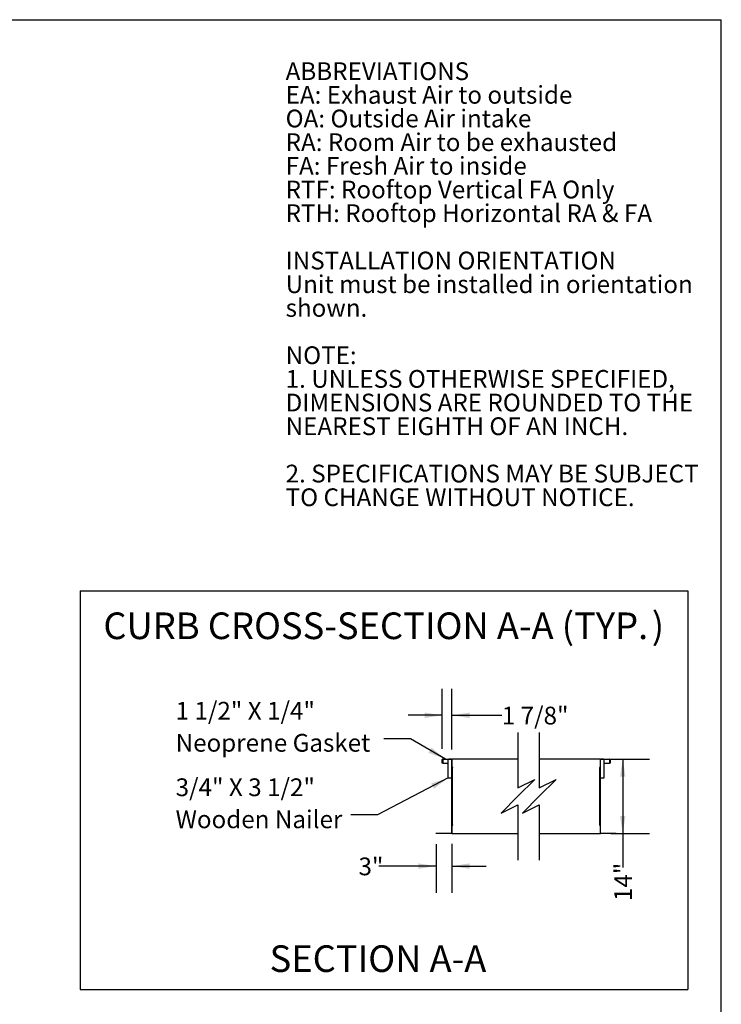
# Model space of a CAD drawing. Units: inches. Extents: x 0.3 to 10.6, y 0.4 to 8.2.
# Drawn here: x 7.3 to 10.6, y 3.5 to 8.2 of the extents above; entities that cross this region are included whole.
import ezdxf

# ---------------------------------------------------------------- set-up
doc = ezdxf.new("R2010")
doc.units = ezdxf.units.IN
doc.header["$MEASUREMENT"] = 0
doc.linetypes.add('HIDDEN', pattern=[0.075, 0.05, -0.025])
doc.layers.add('DRAWING_FORMAT_LINES', color=7, linetype='Continuous', lineweight=25)
doc.layers.add('SERVICE_AREA_LINE', color=7, linetype='HIDDEN')
doc.layers.add('TEXT', color=7, linetype='Continuous')
doc.styles.add('SLDTEXTSTYLE0', font='GOTHIC.TTF', dxfattribs={"width": 0.913})
doc.styles.add('SLDTEXTSTYLE1', font='GOTHICB.TTF', dxfattribs={"width": 0.913})
doc.styles.get("Standard").update_dxf_attribs({"font": 'GOTHIC.TTF'})
doc.dimstyles.new('SLDDIMSTYLE4', dxfattribs={"dimtxt": 0.18, "dimasz": 0.083333, "dimexe": 0, "dimexo": 0.0625, "dimgap": 0, "dimtad": 0, "dimtih": 1, "dimtoh": 1, "dimdec": 0, "dimrnd": 1e-09, "dimzin": 0, "dimdsep": 46, "dimlunit": 5, "dimtxsty": 'Standard', "dimsah": 1, "dimcen": 0.09, "dimadec": 0, "dimazin": 0, "dimtfac": 0.083333, "dimtdec": 0, "dimtofl": 0, "dimtmove": 0, "dimatfit": 3, "dimfxl": 1, "dimfrac": 2, "dimtolj": 1, "dimtzin": 0, "dimarcsym": 0})
doc.dimstyles.new('SLDDIMSTYLE6', dxfattribs={"dimtxt": 0.083333, "dimasz": 0.083333, "dimexe": 0, "dimexo": 0.0625, "dimgap": 0.020833, "dimtad": 0, "dimdec": 6, "dimlfac": 40, "dimrnd": 1e-09, "dimzin": 12, "dimdsep": 46, "dimlunit": 5, "dimtxsty": 'SLDTEXTSTYLE0', "dimsah": 1, "dimcen": 0.09, "dimadec": 0, "dimazin": 3, "dimtfac": 1, "dimtdec": 3, "dimtmove": 0, "dimatfit": 0, "dimfxl": 1, "dimfrac": 2, "dimtolj": 1, "dimtzin": 12, "dimarcsym": 0})
doc.dimstyles.new('SLDDIMSTYLE7', dxfattribs={"dimtxt": 0.083333, "dimasz": 0.083333, "dimexe": 0, "dimexo": 0.0625, "dimgap": 0.020833, "dimtad": 0, "dimlfac": 40, "dimrnd": 1e-09, "dimzin": 12, "dimdsep": 46, "dimlunit": 5, "dimtxsty": 'SLDTEXTSTYLE0', "dimsah": 1, "dimcen": 0.09, "dimadec": 0, "dimazin": 3, "dimtfac": 1, "dimtdec": 3, "dimtmove": 0, "dimatfit": 0, "dimfxl": 1, "dimfrac": 2, "dimtolj": 1, "dimtzin": 12, "dimarcsym": 0})
doc.dimstyles.new('SLDDIMSTYLE8', dxfattribs={"dimtxt": 0.083333, "dimasz": 0.083333, "dimexe": 0, "dimexo": 0.0625, "dimgap": 0.020833, "dimtad": 0, "dimlfac": 40, "dimrnd": 1e-09, "dimzin": 12, "dimdsep": 46, "dimlunit": 5, "dimtxsty": 'SLDTEXTSTYLE0', "dimsah": 1, "dimcen": 0.09, "dimadec": 0, "dimazin": 3, "dimtfac": 1, "dimtdec": 3, "dimtofl": 0, "dimtmove": 0, "dimatfit": 3, "dimfxl": 1, "dimfrac": 2, "dimtolj": 1, "dimtzin": 12, "dimarcsym": 0})

# ---------------------------------------------------------------- blocks, each defined once
blk = doc.blocks.new('SW_NOTE_3')
at = {"layer": 'TEXT', "color": 0, "attachment_point": 1}
for s, insert, char_height, style in [('ABBREVIATIONS', (0, 0.1064), 0.083333, 'SLDTEXTSTYLE1'), ('EA: Exhaust Air to outside', (0, -0.0047), 0.083333, 'SLDTEXTSTYLE0'), ('OA: Outside Air intake', (0, -0.1158), 0.083333, 'SLDTEXTSTYLE0'), ('RA: Room Air to be exhausted', (0, -0.2269), 0.083333, 'SLDTEXTSTYLE0'), ('FA: Fresh Air to inside', (0, -0.338), 0.083333, 'SLDTEXTSTYLE0'), ('RTF: Rooftop Vertical FA Only', (0, -0.4491), 0.083333, 'SLDTEXTSTYLE0'), ('RTH: Rooftop Horizontal RA & FA', (0, -0.5602), 0.083333, 'SLDTEXTSTYLE0'), ('INSTALLATION ORIENTATION', (0, -0.7824), 0.083333, 'SLDTEXTSTYLE1'), ('Unit must be installed in orientation', (0, -0.8936), 0.083333, 'SLDTEXTSTYLE0'), ('shown.', (0, -1.0047), 0.08333, 'SLDTEXTSTYLE0'), ('NOTE:', (0, -1.2269), 0.08333, 'SLDTEXTSTYLE1'), ('1. UNLESS OTHERWISE SPECIFIED,', (0, -1.338), 0.083333, 'SLDTEXTSTYLE0'), ('DIMENSIONS ARE ROUNDED TO THE ', (0, -1.4491), 0.083333, 'SLDTEXTSTYLE0'), ('NEAREST EIGHTH OF AN INCH.', (0, -1.5602), 0.083333, 'SLDTEXTSTYLE0'), ('2. SPECIFICATIONS MAY BE SUBJECT ', (0, -1.7824), 0.083333, 'SLDTEXTSTYLE0'), ('TO CHANGE WITHOUT NOTICE.', (0, -1.8936), 0.083333, 'SLDTEXTSTYLE0')]:
    blk.add_mtext(s, dxfattribs=dict(at, insert=insert, char_height=char_height, style=style))
blk = doc.blocks.new('Block23')
at = {"layer": 'TEXT'}
for p, q in [((129.2, -49.06), (357.47, -49.06)), ((129.2, -49.06), (129.2, -198.76)), ((357.47, -49.06), (357.47, -198.76)), ((129.2, -198.76), (357.47, -198.76))]:
    blk.add_line(p, q, dxfattribs=at)
blk = doc.blocks.new('_D_35')
at = {"layer": 'TEXT'}
for p, q in [((9.2799, 4.7483), (9.2799, 5.0306)), ((9.3255, 4.7452), (9.3255, 5.0306)), ((9.2799, 4.9056), (9.1196, 4.9056)), ((9.3255, 4.9056), (9.5593, 4.9056))]:
    blk.add_line(p, q, dxfattribs=at)
for points in [[(9.2799, 4.9056), (9.1966, 4.9185), (9.1966, 4.8928)], [(9.3255, 4.9056), (9.4088, 4.8928), (9.4088, 4.9185)]]:
    blk.add_solid(points, dxfattribs=at)
at = {"layer": 'TEXT', "insert": (9.5593, 4.9459), "char_height": 0.08333, "attachment_point": 1, "style": 'SLDTEXTSTYLE0'}
blk.add_mtext('1 7/8"', dxfattribs=at)
blk = doc.blocks.new('_D_36')
at = {"layer": 'TEXT'}
for p, q in [((9.2505, 4.3003), (9.2505, 4.0727)), ((9.3255, 4.3022), (9.3255, 4.0727)), ((9.2505, 4.1977), (8.9826, 4.1977)), ((9.3255, 4.1977), (9.4857, 4.1977))]:
    blk.add_line(p, q, dxfattribs=at)
for points in [[(9.2505, 4.1977), (9.1671, 4.2105), (9.1671, 4.1849)], [(9.3255, 4.1977), (9.4088, 4.1849), (9.4088, 4.2105)]]:
    blk.add_solid(points, dxfattribs=at)
at = {"layer": 'TEXT', "insert": (8.8866, 4.238), "char_height": 0.08333, "attachment_point": 1, "style": 'SLDTEXTSTYLE0'}
blk.add_mtext('3"', dxfattribs=at)
blk = doc.blocks.new('_D_37')
at = {"layer": 'TEXT'}
for p, q in [((10.0707, 4.7003), (10.2522, 4.7003)), ((10.1272, 4.7003), (10.1272, 4.3503)), ((10.0707, 4.3503), (10.2522, 4.3503)), ((10.1272, 4.3503), (10.1272, 4.1913))]:
    blk.add_line(p, q, dxfattribs=at)
for points in [[(10.1272, 4.7003), (10.1144, 4.6169), (10.14, 4.6169)], [(10.1272, 4.3503), (10.14, 4.4336), (10.1144, 4.4336)]]:
    blk.add_solid(points, dxfattribs=at)
at = {"layer": 'TEXT', "insert": (10.087, 4.0337), "char_height": 0.08333, "attachment_point": 1, "rotation": 90, "style": 'SLDTEXTSTYLE0'}
blk.add_mtext('14"', dxfattribs=at)
blk = doc.blocks.new('SW_NOTE_16')
at = {"layer": 'SERVICE_AREA_LINE', "color": 0, "char_height": 0.125, "attachment_point": 2, "style": 'SLDTEXTSTYLE0'}
for s, insert in [('CURB CROSS-SECTION A-A (TYP.', (1.25, 0.1597)), (')', (2.5747, 0.1598))]:
    blk.add_mtext(s, dxfattribs=dict(at, insert=insert))
blk = doc.blocks.new('SW_NOTE_17')
at = {"layer": 'TEXT', "color": 0, "char_height": 0.083333, "attachment_point": 1, "style": 'SLDTEXTSTYLE0'}
for s, insert in [('1 1/2" X 1/4"', (-0.977, 0.1737)), ('Neoprene Gasket', (-0.977, 0.0232))]:
    blk.add_mtext(s, dxfattribs=dict(at, insert=insert))
blk = doc.blocks.new('SW_NOTE_18')
at = {"layer": 'TEXT', "color": 0, "char_height": 0.083333, "attachment_point": 1, "style": 'SLDTEXTSTYLE0'}
for s, insert in [('3/4" X 3 1/2"', (-0.8233, 0.1717)), ('Wooden Nailer', (-0.8233, 0.0212))]:
    blk.add_mtext(s, dxfattribs=dict(at, insert=insert))
blk = doc.blocks.new('SW_HATCH_0')
at = {"color": 0, "linetype": 'Continuous', "lineweight": 18}
for p, q in [((-0.6952, 0.0772), (-0.6939, 0.0785)), ((0, 0), (0.0013, 0.0013)), ((-0.6952, -0.0996), (-0.6939, -0.0983)), ((-0.7702, -0.1746), (-0.7698, -0.1742)), ((0.0014, -0.1754), (0.0026, -0.1742))]:
    blk.add_line(p, q, dxfattribs=at)

msp = doc.modelspace()

# ---------------------------------------------------------------- linework, layer by layer
at = {"color": 7, "linetype": 'Continuous', "lineweight": 25}
for p, q in [((9.27988696, 4.68150004), (9.27988696, 4.69830004)), ((9.281187, 4.68150004), (9.27988696, 4.68150004)), ((9.281187, 4.68150004), (9.281187, 4.69830004)), ((9.28183691, 4.70025004), (9.32481194, 4.70025004)), ((9.28183691, 4.69895004), (9.32481194, 4.69895004)), ((9.28188289, 4.69830004), (9.28188289, 4.68150004)), ((9.28188289, 4.68150004), (9.30671198, 4.68150004)), ((9.30671198, 4.69520003), (9.30671198, 4.61520002)), ((9.32171192, 4.69895004), (9.31046191, 4.69895004)), ((9.32481194, 4.70025004), (9.32676189, 4.70025004)), ((9.32546196, 4.35220002), (9.32546196, 4.69830004)), ((9.32546196, 4.61520002), (9.32546196, 4.69520003)), ((9.32665043, 4.69895004), (9.32676189, 4.69895004)), ((9.32676189, 4.69895004), (9.32676189, 4.70025004)), ((9.63523418, 4.70025004), (9.32676189, 4.70025004)), ((9.32676189, 4.35220002), (9.32676189, 4.69830004)), ((10.0206671, 4.70025004), (9.73523418, 4.70025004)), ((10.0206671, 4.69895004), (10.0206671, 4.70025004)), ((10.0206671, 4.70025004), (10.02261712, 4.70025004)), ((10.0206671, 4.69895004), (10.02077863, 4.69895004)), ((10.0206671, 4.69830004), (10.0206671, 4.35220002)), ((10.0219671, 4.69830004), (10.0219671, 4.35220002)), ((10.0219671, 4.69520003), (10.0219671, 4.61520002)), ((10.02261712, 4.70025004), (10.06559212, 4.70025004)), ((10.02261712, 4.69895004), (10.06559212, 4.69895004)), ((10.03696711, 4.69895004), (10.02571706, 4.69895004)), ((10.04071708, 4.61520002), (10.04071708, 4.69520003)), ((10.04071708, 4.68150004), (10.0655461, 4.68150004)), ((10.0655461, 4.69830004), (10.0655461, 4.68150004)), ((10.06624206, 4.69830004), (10.06624206, 4.68150004)), ((10.0675421, 4.68150004), (10.06624206, 4.68150004)), ((10.0675421, 4.69830004), (10.0675421, 4.68150004)), ((9.32936197, 4.66027503), (9.32676189, 4.66027503)), ((9.32676189, 4.65962502), (9.32806193, 4.65962502)), ((9.32806193, 4.39087504), (9.32806193, 4.65962502)), ((9.32871195, 4.65962502), (9.32806193, 4.65962502)), ((9.32871195, 4.65962502), (9.32936197, 4.65962502)), ((9.32936197, 4.65962502), (9.32936197, 4.66027503)), ((10.0206671, 4.66027503), (10.01806709, 4.66027503)), ((10.01806709, 4.66027503), (10.01806709, 4.65962502)), ((10.01806709, 4.65962502), (10.01871711, 4.65962502)), ((10.01936713, 4.65962502), (10.01871711, 4.65962502)), ((10.0206671, 4.65962502), (10.01936713, 4.65962502)), ((10.01936713, 4.39087504), (10.01936713, 4.65962502)), ((9.31046191, 4.61145003), (9.32171192, 4.61145003)), ((10.02571706, 4.61145003), (10.03696711, 4.61145003)), ((9.32676189, 4.39087504), (9.32806193, 4.39087504)), ((9.32806193, 4.39087504), (9.32871195, 4.39087504)), ((9.32936197, 4.39087504), (9.32871195, 4.39087504)), ((9.32936197, 4.39022503), (9.32936197, 4.39087504)), ((10.01871711, 4.39087504), (10.01806709, 4.39087504)), ((10.01806709, 4.39087504), (10.01806709, 4.39022503)), ((10.01871711, 4.39087504), (10.01936713, 4.39087504)), ((10.0206671, 4.39087504), (10.01936713, 4.39087504)), ((9.25046197, 4.35025003), (9.25046197, 4.35155003)), ((9.32481194, 4.35155003), (9.25046197, 4.35155003)), ((9.32481194, 4.35025003), (9.25046197, 4.35025003)), ((9.32676189, 4.39022503), (9.32936197, 4.39022503)), ((9.32676189, 4.35025003), (9.32676189, 4.35220002)), ((9.32676189, 4.35025003), (9.63523418, 4.35025003)), ((9.73523418, 4.35025003), (10.0206671, 4.35025003)), ((10.01806709, 4.39022503), (10.0206671, 4.39022503)), ((10.0206671, 4.35220002), (10.0206671, 4.35025003)), ((10.09696709, 4.35155003), (10.02261712, 4.35155003)), ((10.09696709, 4.35025003), (10.02261712, 4.35025003)), ((10.09696709, 4.35155003), (10.09696709, 4.35025003))]:
    msp.add_line(p, q, dxfattribs=at)
for centre, radius, start, end in [((9.28183701, 4.69829999), 0.00195005, 90.00332639, 179.99839739), ((9.28183686, 4.69830016), 0.00064987, 89.99697944, 180.01077808), ((9.31046196, 4.69520005), 0.00374998, 90.00081239, 180.00008397), ((9.321712, 4.69520005), 0.00374998, 359.99991603, 90.00098032), ((9.32481205, 4.69830019), 0.00194985, 359.99571722, 90.002559), ((9.32481191, 4.69829996), 0.00065007, 0.00687819, 89.99570742), ((10.02261705, 4.69830009), 0.00194995, 89.99865993, 180.00134007), ((10.02571706, 4.69520005), 0.00374998, 89.99991602, 180.00008398), ((10.02261705, 4.69830006), 0.00064997, 89.99546497, 180.00194942), ((10.0369671, 4.69520005), 0.00374998, 359.99991602, 90.00008398), ((10.06559205, 4.69829999), 0.00195005, 0.00160256, 89.99839744), ((10.0655921, 4.69830006), 0.00064997, 359.99805045, 89.99936382), ((9.31046196, 4.61520001), 0.00374998, 179.99991603, 269.99918761), ((9.321712, 4.61520001), 0.00374998, 269.99901968, 0.00008397), ((10.02571706, 4.61520001), 0.00374998, 179.99991602, 270.00008398), ((10.0369671, 4.61520001), 0.00374998, 269.99991602, 0.00008398), ((9.32481191, 4.3522001), 0.00065007, 270.00429258, 359.99312181), ((9.32481205, 4.35219988), 0.00194985, 269.997441, 0.00428278), ((10.02261705, 4.35219998), 0.00194995, 179.99865993, 270.00134007), ((10.02261705, 4.3522), 0.00064997, 179.99805058, 270.00453503)]:
    msp.add_arc(centre, radius, start, end, dxfattribs=at)
for points, knots in [([(9.28183691, 4.69895004), (9.28184107, 4.69893359), (9.28185682, 4.6988714), (9.28185943, 4.698736), (9.2818731, 4.69853636), (9.28187945, 4.69838301), (9.28188289, 4.69830004)], [0, 0, 0, 0, 0.0778899608, 0.2945509939, 0.6182945343, 1, 1, 1, 1]), ([(10.0655461, 4.69830004), (10.06554953, 4.69838301), (10.06555586, 4.69853637), (10.06556964, 4.69873599), (10.06557214, 4.69887141), (10.06558794, 4.69893359), (10.06559212, 4.69895004)], [0, 0, 0, 0, 0.38170119, 0.7054441629, 0.922098198, 1, 1, 1, 1])]:
    msp.add_open_spline(points, degree=3, knots=knots, dxfattribs=at)
at = {"layer": 'DRAWING_FORMAT_LINES', "color": 8, "true_color": 0x808080}
for p in [(0.33994011, 8.17066994), (10.58994011, 1.06028389)]:
    msp.add_line(p, (10.58994011, 8.17066994), dxfattribs=at)
at = {"layer": 'TEXT', "color": 7}
for p, q in [((9.63523419, 4.82525004), (9.63523419, 4.56462011)), ((9.73523419, 4.82525004), (9.73523419, 4.56462011)), ((9.63523419, 4.56462011), (9.71397435, 4.60399019)), ((9.71397435, 4.60399019), (9.63523419, 4.52525004)), ((9.73523419, 4.56462011), (9.81397435, 4.60399019)), ((9.81397435, 4.60399019), (9.73523419, 4.52525004)), ((9.63523419, 4.52525004), (9.55649404, 4.44650988)), ((9.55649404, 4.44650988), (9.63523419, 4.48587996)), ((9.63523419, 4.48587996), (9.63523419, 4.22525003)), ((9.73523419, 4.52525004), (9.65649404, 4.44650988)), ((9.65649404, 4.44650988), (9.73523419, 4.48587996)), ((9.73523419, 4.48587996), (9.73523419, 4.22525003))]:
    msp.add_line(p, q, dxfattribs=at)

# ---------------------------------------------------------------- block references
at = {"color": 7, "linetype": 'Continuous', "xscale": 0.0125, "yscale": 0.0125, "zscale": 0.0125}
msp.add_blockref('Block23', (5.96412443, 6.10373007), dxfattribs=at)
at = {"color": 7, "linetype": 'Continuous', "lineweight": 18}
msp.add_blockref('SW_HATCH_0', (10.0206671, 4.52572597), dxfattribs=at)
at = {"layer": 'SERVICE_AREA_LINE'}
msp.add_blockref('SW_NOTE_16', (7.71774385, 5.22858691), dxfattribs=at)
at = {"layer": 'TEXT', "color": 7}
msp.add_blockref('SW_NOTE_3', (8.54455901, 7.8642884), dxfattribs=at)
at = {"layer": 'TEXT'}
for name, p in [('SW_NOTE_17', (9.00509917, 4.79493708)), ('SW_NOTE_18', (8.8513956, 4.43780959))]:
    msp.add_blockref(name, p, dxfattribs=at)

# ---------------------------------------------------------------- texts
at = {"layer": 'SERVICE_AREA_LINE', "insert": (8.97803683, 3.82586882), "char_height": 0.125, "attachment_point": 2, "style": 'SLDTEXTSTYLE0'}
msp.add_mtext('SECTION A-A', dxfattribs=at)

# ---------------------------------------------------------------- dimensions: what is measured, and where the dimension line sits
at = {"layer": 'TEXT'}
for base, p1, p2, dimstyle, picture, middle in [((9.32546196, 4.90564872), (9.27988696, 4.69830003), (9.32546196, 4.69520003), 'SLDDIMSTYLE6', '_D_35', (9.70852774, 4.90564872)), ((9.25046196, 4.19771895), (9.32546196, 4.35220003), (9.25046196, 4.35025003), 'SLDDIMSTYLE7', '_D_36', (8.93464377, 4.19771895))]:
    dim = msp.add_linear_dim(base=base, p1=p1, p2=p2, dimstyle=dimstyle, dxfattribs=at)
    dim.commit()
    dim.dimension.update_dxf_attribs({"geometry": picture, "text_midpoint": middle, "dimtype": 160})
dim = msp.add_linear_dim(base=(10.12722712, 4.35025003), p1=(10.0206671, 4.70025003), p2=(10.0206671, 4.35025003), angle=90, dimstyle='SLDDIMSTYLE8', dxfattribs=at)
dim.commit()
dim.dimension.update_dxf_attribs({"geometry": '_D_37', "text_midpoint": (10.12722712, 4.11250389), "dimtype": 160})

# ---------------------------------------------------------------- leaders
for points in [[(9.29432133, 4.70025003), (9.13009917, 4.79493708), (9.00509917, 4.79493708)], [(9.30835558, 4.61209751), (8.9763956, 4.43780959), (8.8513956, 4.43780959)]]:
    msp.add_leader(points, dimstyle='SLDDIMSTYLE4', dxfattribs=at)

doc.saveas('drawing.dxf')
